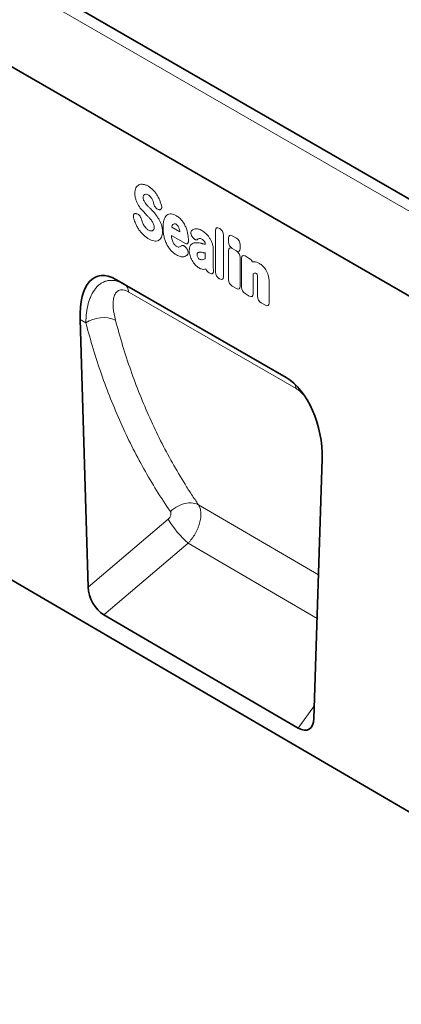
# Model space of a CAD drawing. Units: millimetres. Extents: x 9 to 1771, y 11 to 1265.
# Drawn here: x 469 to 599, y 11 to 348 of the extents above; entities that cross this region are included whole.
import ezdxf

# ---------------------------------------------------------------- set-up
doc = ezdxf.new("R2010")
doc.units = ezdxf.units.MM
doc.linetypes.add('SLD-Durchgehend', pattern=[0])
doc.layers.add('133409', color=7, linetype='Continuous', lineweight=25)
doc.layers.add('TANGENT_EDGES', color=4, linetype='Continuous', lineweight=25)

# ---------------------------------------------------------------- blocks, each defined once
blk = doc.blocks.new('1042848-M_B_ISOMETRIC VIEW')
at = {"layer": '133409', "linetype": 'SLD-Durchgehend', "lineweight": 35}
for p, q in [((8336.84, -3608.08), (7629.74, -3199.87)), ((8242.21, -3586.73), (7657.81, -3249.36)), ((7638.09, -3411.35), (8325.79, -3812.32)), ((8170.58, -3597.6), (8112.28, -3563.95)), ((8112.28, -3563.95), (8115.07, -3565.56)), ((8099.96, -3577.67), (8102.74, -3669.37)), ((8180.1, -3714.41), (8182.9, -3625.54)), ((8174.72, -3717.7), (8108.08, -3678.85))]:
    blk.add_line(p, q, dxfattribs=at)
for centre, major_axis, ratio, start_param, end_param in [((8114.4, -3588.26), (-8.49, 25.38), 0.461067, 5.802974, 7.27563), ((8168.46, -3619.47), (-4.72, 23.21), 0.588632, 4.330351, 5.803008), ((8108.47, -3671.95), (-3.56, 7.34), 0.611369, 0.938634, 2.403307), ((8174.38, -3710.38), (-3.91, 7.76), 0.539211, 2.448665, 3.92241)]:
    blk.add_ellipse(centre, major_axis=major_axis, ratio=ratio, start_param=start_param, end_param=end_param, dxfattribs=at)
at = {"layer": 'TANGENT_EDGES', "linetype": 'SLD-Durchgehend', "lineweight": 18}
for p, q in [((8334.28, -3610.79), (7627.17, -3202.58)), ((8242.21, -3586.73), (7657.81, -3249.36)), ((8119.24, -3541.42), (8119.49, -3541.5)), ((8127.05, -3540.04), (8126.86, -3540)), ((8135.82, -3551.55), (8131.29, -3548.94)), ((8131.38, -3546.04), (8134.19, -3547.67)), ((8146.38, -3561.47), (8146.38, -3547.13)), ((8147.66, -3546.39), (8147.86, -3546.51)), ((8149.14, -3548.73), (8149.14, -3563.06)), ((8152.12, -3548.98), (8153.53, -3549.79)), ((8138.48, -3549.47), (8138.46, -3549.44)), ((8142.85, -3551.96), (8142.85, -3551.94)), ((8150.83, -3551.11), (8150.83, -3549.72)), ((8154.81, -3552.01), (8154.81, -3553.41)), ((8136.35, -3553.12), (8136.41, -3553.2)), ((8142.85, -3556.84), (8142.85, -3554.93)), ((8145.61, -3553.72), (8145.61, -3559.23)), ((8150.83, -3564.04), (8150.83, -3554.1)), ((8152.11, -3553.36), (8153.53, -3554.18)), ((8153.53, -3554.15), (8152.12, -3553.33)), ((8156.55, -3555.92), (8157.96, -3556.74)), ((8154.81, -3556.4), (8154.81, -3566.34)), ((8155.27, -3566.6), (8155.27, -3556.66)), ((8144.41, -3561.81), (8144.21, -3561.7)), ((8159.25, -3561.99), (8159.25, -3568.9)), ((8115.07, -3565.56), (8170.58, -3597.6)), ((8147.86, -3563.8), (8147.66, -3563.69)), ((8160.75, -3569.77), (8160.75, -3563.65)), ((8164.73, -3564.73), (8164.73, -3572.06)), ((8153.53, -3567.08), (8152.11, -3566.26)), ((8157.96, -3569.64), (8156.55, -3568.82)), ((8163.45, -3572.8), (8162.03, -3571.99)), ((8101.97, -3578.83), (8099.96, -3577.67)), ((8181.65, -3665.15), (8140.54, -3641.15)), ((8102.74, -3669.37), (8130.16, -3646.09)), ((8136.98, -3654.32), (8108.08, -3678.85)), ((8136.98, -3654.32), (8181.18, -3680.12)), ((8174.72, -3717.7), (8180.24, -3709.97))]:
    blk.add_line(p, q, dxfattribs=at)
at = {"layer": 'TANGENT_EDGES', "linetype": 'SLD-Durchgehend', "lineweight": 18, "flags": 128}
for points in [[(8173.97, -3601.36), (8162.66, -3594.83), (8116.66, -3568.27)], [(8130.91, -3643.48), (8131.52, -3642.94), (8132.17, -3642.44), (8132.86, -3641.99), (8133.57, -3641.6), (8134.3, -3641.26), (8135.05, -3640.98), (8135.8, -3640.77), (8136.55, -3640.62), (8137.29, -3640.54), (8138, -3640.53), (8138.7, -3640.58), (8139.35, -3640.7), (8139.97, -3640.89), (8140.54, -3641.15)]]:
    blk.add_lwpolyline(points, dxfattribs=at)
at = {"layer": 'TANGENT_EDGES', "linetype": 'SLD-Durchgehend', "lineweight": 18}
for centre, radius, start, end in [((8113.09, -3568.54), 3.58, 4.2908, 56.5079), ((8107.95, -3587.91), 10.88, 67.5867, 123.3482), ((8169.46, -3601.92), 4.54, 7.1554, 28.8543), ((8157.79, -3630.14), 31.9, 210.0047, 229.2801)]:
    blk.add_arc(centre, radius, start, end, dxfattribs=at)
for centre, major_axis, ratio, start_param, end_param in [((8147.94, -3548.36), (-1.2, 2.07), 0.482008, 5.587631, 6.978858), ((8147.58, -3548.15), (-1, 1.73), 0.691626, 4.0169, 5.408127), ((8152.39, -3550.94), (-1.2, 2.07), 0.482008, 5.587631, 6.978858), ((8152.39, -3551.69), (-1, 1.73), 0.691626, 0.875307, 2.266534), ((8153.25, -3551.44), (-1, 1.73), 0.691626, 4.0169, 5.408127), ((8152.39, -3555.32), (-1.2, 2.07), 0.482008, 5.587631, 6.978858), ((8153.25, -3552.18), (-1.2, 2.07), 0.482008, 2.446038, 3.837265), ((8153.25, -3555.82), (-1, 1.73), 0.691626, 4.0169, 5.408127), ((8156.83, -3557.88), (-1.2, 2.07), 0.482008, 5.587631, 6.978858), ((8157.69, -3558.38), (-1, 1.73), 0.691626, 4.560845, 5.408127), ((8144.46, -3560.04), (-0.96, 1.76), 0.679773, 1.381383, 2.301907), ((8147.94, -3562.05), (-1, 1.73), 0.691626, 0.875307, 2.266534), ((8147.58, -3561.84), (-1.2, 2.07), 0.482008, 2.446038, 3.837265), ((8152.39, -3564.62), (-1, 1.73), 0.691626, 0.875307, 2.266534), ((8153.25, -3565.12), (-1.2, 2.07), 0.482008, 2.446038, 3.837265), ((8156.83, -3567.18), (-1, 1.73), 0.691626, 0.875307, 2.266534), ((8157.69, -3567.68), (-1.2, 2.07), 0.482008, 2.446038, 3.837265), ((8162.31, -3570.34), (-1, 1.73), 0.691626, 0.875307, 2.266534), ((8163.17, -3570.84), (-1.2, 2.07), 0.482008, 2.446038, 3.837265)]:
    blk.add_ellipse(centre, major_axis=major_axis, ratio=ratio, start_param=start_param, end_param=end_param, dxfattribs=at)
for points, knots in [([(8119.13, -3532.59), (8119.24, -3532.36), (8119.39, -3532.15), (8119.72, -3531.8), (8119.92, -3531.66), (8120.13, -3531.56)], [0, 0, 0, 0, 0.5, 0.5, 1, 1, 1, 1]), ([(8120.13, -3531.56), (8120.34, -3531.46), (8120.57, -3531.39), (8121.07, -3531.33), (8121.33, -3531.34), (8121.6, -3531.38)], [0, 0, 0, 0, 0.5, 0.5, 1, 1, 1, 1]), ([(8121.6, -3531.38), (8121.88, -3531.42), (8122.17, -3531.5), (8122.77, -3531.73), (8123.07, -3531.87), (8123.37, -3532.05)], [0, 0, 0, 0, 0.5, 0.5, 1, 1, 1, 1]), ([(8123.37, -3532.05), (8123.67, -3532.22), (8123.96, -3532.42), (8124.55, -3532.88), (8124.83, -3533.14), (8125.11, -3533.44)], [0, 0, 0, 0, 0.5, 0.5, 1, 1, 1, 1]), ([(8118.76, -3534.47), (8118.76, -3534.11), (8118.79, -3533.77), (8118.91, -3533.14), (8119, -3532.85), (8119.13, -3532.59)], [0, 0, 0, 0, 0.5, 0.5, 1, 1, 1, 1]), ([(8119.12, -3536.69), (8118.99, -3536.31), (8118.9, -3535.92), (8118.78, -3535.17), (8118.76, -3534.81), (8118.76, -3534.47)], [0, 0, 0, 0, 0.5, 0.5, 1, 1, 1, 1]), ([(8121.72, -3535.22), (8121.68, -3535.3), (8121.64, -3535.4), (8121.6, -3535.62), (8121.59, -3535.73), (8121.59, -3535.86)], [0, 0, 0, 0, 0.5, 0.5, 1, 1, 1, 1]), ([(8124.09, -3535.6), (8123.97, -3535.46), (8123.83, -3535.34), (8123.56, -3535.13), (8123.42, -3535.04), (8123.28, -3534.96)], [0, 0, 0, 0, 0.5, 0.5, 1, 1, 1, 1]), ([(8124.64, -3536.41), (8124.57, -3536.26), (8124.48, -3536.12), (8124.3, -3535.85), (8124.2, -3535.72), (8124.09, -3535.6)], [0, 0, 0, 0, 0.5, 0.5, 1, 1, 1, 1]), ([(8125.11, -3533.44), (8125.36, -3533.71), (8125.6, -3534), (8126.07, -3534.61), (8126.28, -3534.93), (8126.49, -3535.27)], [0, 0, 0, 0, 0.5, 0.5, 1, 1, 1, 1]), ([(8120.03, -3538.62), (8119.84, -3538.31), (8119.67, -3538), (8119.36, -3537.35), (8119.23, -3537.02), (8119.12, -3536.69)], [0, 0, 0, 0, 0.5, 0.5, 1, 1, 1, 1]), ([(8121.59, -3535.86), (8121.59, -3535.99), (8121.6, -3536.14), (8121.65, -3536.44), (8121.69, -3536.59), (8121.76, -3536.74)], [0, 0, 0, 0, 0.5, 0.5, 1, 1, 1, 1]), ([(8123.25, -3538.83), (8123.36, -3538.95), (8123.47, -3539.06), (8123.58, -3539.18), (8123.68, -3539.29), (8123.79, -3539.4), (8123.9, -3539.52), (8124.09, -3539.72), (8124.27, -3539.91), (8124.46, -3540.11)], [0, 0, 0, 0, 0.000497595, 0.000497595, 0.000497595, 0.000995189, 0.000995189, 0.000995189, 0.001851724, 0.001851724, 0.001851724, 0.001851724]), ([(8126.86, -3540), (8126.71, -3539.97), (8126.54, -3539.9), (8126.3, -3539.74), (8126.22, -3539.68), (8126.06, -3539.54), (8125.98, -3539.46), (8125.83, -3539.29), (8125.76, -3539.2), (8125.64, -3539.01), (8125.58, -3538.91), (8125.42, -3538.6), (8125.33, -3538.39), (8125.28, -3538.18)], [0, 0, 0, 0, 0.25, 0.25, 0.375, 0.375, 0.5, 0.5, 0.625, 0.625, 0.75, 0.75, 1, 1, 1, 1]), ([(8127.87, -3538.59), (8127.9, -3538.7), (8127.93, -3538.82), (8127.96, -3539.03), (8127.96, -3539.14), (8127.96, -3539.34), (8127.95, -3539.43), (8127.91, -3539.6), (8127.88, -3539.68), (8127.76, -3539.88), (8127.65, -3539.98), (8127.44, -3540.05), (8127.37, -3540.06), (8127.22, -3540.07), (8127.13, -3540.06), (8127.05, -3540.04)], [0, 0, 0, 0, 0.125, 0.125, 0.25, 0.25, 0.375, 0.375, 0.5, 0.5, 0.75, 0.75, 0.875, 0.875, 1, 1, 1, 1]), ([(8118.31, -3542.76), (8118.29, -3542.65), (8118.27, -3542.54), (8118.25, -3542.33), (8118.25, -3542.22), (8118.26, -3542.03), (8118.28, -3541.94), (8118.33, -3541.77), (8118.36, -3541.7), (8118.49, -3541.51), (8118.61, -3541.43), (8118.83, -3541.37), (8118.91, -3541.37), (8119.07, -3541.38), (8119.15, -3541.4), (8119.24, -3541.42)], [0, 0, 0, 0, 0.125, 0.125, 0.25, 0.25, 0.375, 0.375, 0.5, 0.5, 0.75, 0.75, 0.875, 0.875, 1, 1, 1, 1]), ([(8119.49, -3541.5), (8119.65, -3541.54), (8119.81, -3541.62), (8120.13, -3541.85), (8120.28, -3541.99), (8120.49, -3542.25), (8120.55, -3542.34), (8120.67, -3542.53), (8120.73, -3542.63), (8120.88, -3542.93), (8120.96, -3543.14), (8121.01, -3543.34)], [0, 0, 0, 0, 0.25, 0.25, 0.5, 0.5, 0.625, 0.625, 0.75, 0.75, 1, 1, 1, 1]), ([(8123.71, -3542.87), (8123.6, -3542.75), (8123.49, -3542.64), (8123.38, -3542.52), (8123.27, -3542.41), (8123.16, -3542.29), (8123.05, -3542.18), (8122.87, -3541.99), (8122.69, -3541.8), (8122.51, -3541.62)], [0, 0, 0, 0, 0.000503483, 0.000503483, 0.000503483, 0.001006966, 0.001006966, 0.001006966, 0.001827225, 0.001827225, 0.001827225, 0.001827225]), ([(8128.76, -3543.49), (8128.86, -3543.17), (8128.99, -3542.87), (8129.3, -3542.34), (8129.49, -3542.11), (8129.71, -3541.93)], [0, 0, 0, 0, 0.5, 0.5, 1, 1, 1, 1]), ([(8129.71, -3541.93), (8129.92, -3541.77), (8130.15, -3541.65), (8130.65, -3541.51), (8130.92, -3541.49), (8131.21, -3541.53)], [0, 0, 0, 0, 0.5, 0.5, 1, 1, 1, 1]), ([(8131.21, -3541.53), (8131.5, -3541.56), (8131.79, -3541.62), (8132.38, -3541.84), (8132.68, -3541.98), (8132.99, -3542.16)], [0, 0, 0, 0, 0.5, 0.5, 1, 1, 1, 1]), ([(8132.99, -3542.16), (8133.18, -3542.27), (8133.37, -3542.39), (8133.74, -3542.66), (8133.93, -3542.81), (8134.29, -3543.14), (8134.47, -3543.32), (8134.81, -3543.7), (8134.97, -3543.9), (8135.13, -3544.12)], [0, 0, 0, 0, 0.25, 0.25, 0.5, 0.5, 0.75, 0.75, 1, 1, 1, 1]), ([(8119.96, -3546.64), (8119.73, -3546.28), (8119.51, -3545.91), (8119.12, -3545.14), (8118.95, -3544.75), (8118.8, -3544.35)], [0, 0, 0, 0, 0.5, 0.5, 1, 1, 1, 1]), ([(8125.19, -3545.03), (8125.12, -3544.85), (8125.03, -3544.67), (8124.84, -3544.32), (8124.74, -3544.16), (8124.62, -3543.99)], [0, 0, 0, 0, 0.5, 0.5, 1, 1, 1, 1]), ([(8125.38, -3546.09), (8125.38, -3545.92), (8125.37, -3545.75), (8125.31, -3545.4), (8125.26, -3545.22), (8125.19, -3545.03)], [0, 0, 0, 0, 0.5, 0.5, 1, 1, 1, 1]), ([(8126.95, -3543.24), (8127.14, -3543.56), (8127.31, -3543.89), (8127.61, -3544.57), (8127.74, -3544.91), (8127.85, -3545.25)], [0, 0, 0, 0, 0.5, 0.5, 1, 1, 1, 1]), ([(8127.85, -3545.25), (8127.98, -3545.65), (8128.07, -3546.04), (8128.18, -3546.81), (8128.2, -3547.18), (8128.2, -3547.54)], [0, 0, 0, 0, 0.5, 0.5, 1, 1, 1, 1]), ([(8128.43, -3546.22), (8128.43, -3545.73), (8128.45, -3545.25), (8128.55, -3544.33), (8128.63, -3543.89), (8128.76, -3543.49)], [0, 0, 0, 0, 0.5, 0.5, 1, 1, 1, 1]), ([(8132.88, -3545.04), (8132.77, -3544.98), (8132.66, -3544.92), (8132.45, -3544.86), (8132.35, -3544.85), (8132.26, -3544.87)], [0, 0, 0, 0, 0.5, 0.5, 1, 1, 1, 1]), ([(8133.4, -3545.51), (8133.32, -3545.41), (8133.24, -3545.31), (8133.07, -3545.16), (8132.97, -3545.09), (8132.88, -3545.04)], [0, 0, 0, 0, 0.5, 0.5, 1, 1, 1, 1]), ([(8135.13, -3544.12), (8135.4, -3544.51), (8135.65, -3544.92), (8136.08, -3545.76), (8136.26, -3546.19), (8136.41, -3546.62)], [0, 0, 0, 0, 0.5, 0.5, 1, 1, 1, 1]), ([(8121.55, -3548.58), (8121.26, -3548.3), (8120.98, -3547.99), (8120.45, -3547.34), (8120.2, -3547), (8119.96, -3546.64)], [0, 0, 0, 0, 0.5, 0.5, 1, 1, 1, 1]), ([(8123.46, -3550.04), (8123.13, -3549.85), (8122.81, -3549.64), (8122.17, -3549.15), (8121.85, -3548.88), (8121.55, -3548.58)], [0, 0, 0, 0, 0.5, 0.5, 1, 1, 1, 1]), ([(8122.57, -3546.36), (8122.71, -3546.51), (8122.86, -3546.65), (8123.16, -3546.89), (8123.32, -3547), (8123.47, -3547.09)], [0, 0, 0, 0, 0.5, 0.5, 1, 1, 1, 1]), ([(8128.2, -3547.54), (8128.2, -3547.91), (8128.18, -3548.27), (8128.06, -3548.93), (8127.96, -3549.24), (8127.83, -3549.5)], [0, 0, 0, 0, 0.5, 0.5, 1, 1, 1, 1]), ([(8128.76, -3549.33), (8128.63, -3548.78), (8128.55, -3548.25), (8128.45, -3547.22), (8128.43, -3546.71), (8128.43, -3546.22)], [0, 0, 0, 0, 0.5, 0.5, 1, 1, 1, 1]), ([(8138.46, -3549.44), (8138.39, -3549.33), (8138.32, -3549.23), (8138.2, -3549.01), (8138.15, -3548.9), (8138.06, -3548.67), (8138.02, -3548.55), (8137.96, -3548.33), (8137.94, -3548.21), (8137.91, -3547.89), (8137.93, -3547.7), (8138.02, -3547.46), (8138.06, -3547.39), (8138.15, -3547.26), (8138.2, -3547.21), (8138.26, -3547.16)], [0, 0, 0, 0, 0.125, 0.125, 0.25, 0.25, 0.375, 0.375, 0.5, 0.5, 0.75, 0.75, 0.875, 0.875, 1, 1, 1, 1]), ([(8139.42, -3546.64), (8139.76, -3546.57), (8140.13, -3546.59), (8140.91, -3546.79), (8141.31, -3546.96), (8141.72, -3547.2)], [0, 0, 0, 0, 0.5, 0.5, 1, 1, 1, 1]), ([(8126.81, -3550.58), (8126.59, -3550.69), (8126.35, -3550.76), (8125.84, -3550.81), (8125.57, -3550.8), (8125.29, -3550.75)], [0, 0, 0, 0, 0.5, 0.5, 1, 1, 1, 1]), ([(8127.83, -3549.5), (8127.71, -3549.75), (8127.57, -3549.97), (8127.22, -3550.33), (8127.03, -3550.48), (8126.81, -3550.58)], [0, 0, 0, 0, 0.5, 0.5, 1, 1, 1, 1]), ([(8129.71, -3551.99), (8129.49, -3551.55), (8129.3, -3551.11), (8128.99, -3550.21), (8128.86, -3549.77), (8128.76, -3549.33)], [0, 0, 0, 0, 0.5, 0.5, 1, 1, 1, 1]), ([(8131.21, -3554.13), (8130.92, -3553.82), (8130.65, -3553.48), (8130.15, -3552.76), (8129.92, -3552.38), (8129.71, -3551.99)], [0, 0, 0, 0, 0.5, 0.5, 1, 1, 1, 1]), ([(8131.43, -3550.01), (8131.48, -3550.23), (8131.53, -3550.44), (8131.67, -3550.87), (8131.75, -3551.09), (8131.86, -3551.3)], [0, 0, 0, 0, 0.5, 0.5, 1, 1, 1, 1]), ([(8131.86, -3551.3), (8131.93, -3551.44), (8132.02, -3551.59), (8132.2, -3551.86), (8132.3, -3551.99), (8132.41, -3552.11)], [0, 0, 0, 0, 0.5, 0.5, 1, 1, 1, 1]), ([(8134.62, -3552.46), (8134.72, -3552.37), (8134.84, -3552.31), (8135.04, -3552.28), (8135.12, -3552.28), (8135.27, -3552.3), (8135.34, -3552.32), (8135.5, -3552.38), (8135.58, -3552.42), (8135.74, -3552.52), (8135.83, -3552.58), (8136.06, -3552.78), (8136.21, -3552.94), (8136.35, -3553.12)], [0, 0, 0, 0, 0.25, 0.25, 0.375, 0.375, 0.5, 0.5, 0.625, 0.625, 0.75, 0.75, 1, 1, 1, 1]), ([(8137.1, -3550.82), (8137.1, -3550.92), (8137.09, -3551.01), (8137.06, -3551.18), (8137.04, -3551.26), (8136.97, -3551.41), (8136.94, -3551.47), (8136.85, -3551.58), (8136.79, -3551.63), (8136.67, -3551.7), (8136.61, -3551.72), (8136.47, -3551.74), (8136.39, -3551.74), (8136.15, -3551.71), (8135.99, -3551.65), (8135.82, -3551.55)], [0, 0, 0, 0, 0.125, 0.125, 0.25, 0.25, 0.375, 0.375, 0.5, 0.5, 0.625, 0.625, 0.75, 0.75, 1, 1, 1, 1]), ([(8137.39, -3554.09), (8137.39, -3553.88), (8137.4, -3553.67), (8137.44, -3553.26), (8137.48, -3553.07), (8137.58, -3552.72), (8137.65, -3552.55), (8137.81, -3552.26), (8137.9, -3552.13), (8138.01, -3552.02)], [0, 0, 0, 0, 0.25, 0.25, 0.5, 0.5, 0.75, 0.75, 1, 1, 1, 1]), ([(8138.01, -3552.02), (8138.21, -3551.83), (8138.43, -3551.68), (8138.91, -3551.46), (8139.18, -3551.4), (8139.46, -3551.37)], [0, 0, 0, 0, 0.5, 0.5, 1, 1, 1, 1]), ([(8140.22, -3550.25), (8140.12, -3550.33), (8139.99, -3550.38), (8139.78, -3550.39), (8139.71, -3550.39), (8139.55, -3550.36), (8139.47, -3550.33), (8139.31, -3550.26), (8139.23, -3550.21), (8139.07, -3550.1), (8138.99, -3550.04), (8138.76, -3549.83), (8138.61, -3549.66), (8138.48, -3549.47)], [0, 0, 0, 0, 0.25, 0.25, 0.375, 0.375, 0.5, 0.5, 0.625, 0.625, 0.75, 0.75, 1, 1, 1, 1]), ([(8141.72, -3550.14), (8141.55, -3550.04), (8141.39, -3549.97), (8141.06, -3549.9), (8140.91, -3549.9), (8140.78, -3549.95)], [0, 0, 0, 0, 0.5, 0.5, 1, 1, 1, 1]), ([(8141.24, -3551.54), (8141.35, -3551.56), (8141.46, -3551.59), (8141.58, -3551.62), (8141.69, -3551.65), (8141.81, -3551.68), (8141.92, -3551.71), (8142.15, -3551.77), (8142.38, -3551.83), (8142.6, -3551.89), (8142.69, -3551.91), (8142.77, -3551.93), (8142.85, -3551.96)], [0, 0, 0, 0, 0.000500001, 0.000500001, 0.000500001, 0.001003331, 0.001003331, 0.001003331, 0.002006364, 0.002006364, 0.002006364, 0.002370752, 0.002370752, 0.002370752, 0.002370752]), ([(8142.59, -3550.95), (8142.47, -3550.76), (8142.33, -3550.6), (8142.03, -3550.34), (8141.87, -3550.23), (8141.72, -3550.14)], [0, 0, 0, 0, 0.5, 0.5, 1, 1, 1, 1]), ([(8142.85, -3551.94), (8142.85, -3551.79), (8142.84, -3551.63), (8142.78, -3551.37), (8142.76, -3551.29), (8142.69, -3551.11), (8142.65, -3551.03), (8142.59, -3550.95)], [0, 0, 0, 0, 0.5, 0.5, 0.75, 0.75, 1, 1, 1, 1]), ([(8144.22, -3549.58), (8144.43, -3549.87), (8144.61, -3550.19), (8144.94, -3550.83), (8145.09, -3551.16), (8145.21, -3551.49)], [0, 0, 0, 0, 0.5, 0.5, 1, 1, 1, 1]), ([(8145.21, -3551.49), (8145.35, -3551.87), (8145.46, -3552.26), (8145.58, -3553.01), (8145.61, -3553.37), (8145.61, -3553.72)], [0, 0, 0, 0, 0.5, 0.5, 1, 1, 1, 1]), ([(8132.99, -3555.54), (8132.68, -3555.37), (8132.38, -3555.16), (8131.79, -3554.69), (8131.5, -3554.42), (8131.21, -3554.13)], [0, 0, 0, 0, 0.5, 0.5, 1, 1, 1, 1]), ([(8135.54, -3556.17), (8135.17, -3556.25), (8134.75, -3556.23), (8133.88, -3556), (8133.44, -3555.8), (8132.99, -3555.54)], [0, 0, 0, 0, 0.5, 0.5, 1, 1, 1, 1]), ([(8136.78, -3555.45), (8136.62, -3555.65), (8136.43, -3555.8), (8136.01, -3556.04), (8135.79, -3556.13), (8135.54, -3556.17)], [0, 0, 0, 0, 0.5, 0.5, 1, 1, 1, 1]), ([(8136.41, -3553.2), (8136.48, -3553.3), (8136.54, -3553.39), (8136.66, -3553.6), (8136.72, -3553.7), (8136.82, -3553.92), (8136.86, -3554.02), (8136.93, -3554.24), (8136.95, -3554.35), (8136.99, -3554.56), (8137, -3554.66), (8137, -3554.85), (8136.99, -3554.94), (8136.94, -3555.2), (8136.87, -3555.34), (8136.78, -3555.45)], [0, 0, 0, 0, 0.125, 0.125, 0.25, 0.25, 0.375, 0.375, 0.5, 0.5, 0.625, 0.625, 0.75, 0.75, 1, 1, 1, 1]), ([(8140.27, -3554.88), (8140.19, -3554.93), (8140.14, -3555.01), (8140.07, -3555.22), (8140.06, -3555.34), (8140.06, -3555.47)], [0, 0, 0, 0, 0.5, 0.5, 1, 1, 1, 1]), ([(8141.02, -3554.64), (8140.88, -3554.65), (8140.74, -3554.67), (8140.49, -3554.74), (8140.37, -3554.8), (8140.27, -3554.88)], [0, 0, 0, 0, 0.5, 0.5, 1, 1, 1, 1]), ([(8142.85, -3554.93), (8142.74, -3554.9), (8142.63, -3554.88), (8142.51, -3554.85), (8142.37, -3554.82), (8142.23, -3554.79), (8142.1, -3554.76)], [0, 0, 0, 0, 0.000502862, 0.000502862, 0.000502862, 0.001116947, 0.001116947, 0.001116947, 0.001116947]), ([(8140.76, -3560.03), (8140.53, -3559.9), (8140.3, -3559.74), (8139.85, -3559.37), (8139.63, -3559.17), (8139.43, -3558.94)], [0, 0, 0, 0, 0.5, 0.5, 1, 1, 1, 1]), ([(8145.61, -3559.23), (8145.61, -3559.24), (8145.61, -3559.24), (8145.61, -3559.25), (8145.61, -3559.39), (8145.62, -3559.52), (8145.62, -3559.66), (8145.63, -3559.8), (8145.63, -3559.94), (8145.63, -3560.07), (8145.64, -3560.21), (8145.64, -3560.35), (8145.64, -3560.48)], [0, 0, 0, 0, 0.000024904, 0.000024904, 0.000024904, 0.000521725, 0.000521725, 0.000521725, 0.001018546, 0.001018546, 0.001018546, 0.001515368, 0.001515368, 0.001515368, 0.001515368]), ([(8159.6, -3557.93), (8159.89, -3557.94), (8160.19, -3557.99), (8160.82, -3558.18), (8161.14, -3558.33), (8161.46, -3558.51)], [0, 0, 0, 0, 0.5, 0.5, 1, 1, 1, 1]), ([(8142.68, -3560.46), (8142.4, -3560.52), (8142.09, -3560.52), (8141.44, -3560.37), (8141.1, -3560.22), (8140.76, -3560.03)], [0, 0, 0, 0, 0.5, 0.5, 1, 1, 1, 1]), ([(8145.67, -3560.83), (8145.69, -3560.95), (8145.69, -3561.06), (8145.69, -3561.27), (8145.68, -3561.37), (8145.63, -3561.56), (8145.6, -3561.64), (8145.52, -3561.78), (8145.47, -3561.85), (8145.35, -3561.94), (8145.28, -3561.97), (8145.12, -3562.01), (8145.04, -3562.02), (8144.78, -3561.99), (8144.59, -3561.92), (8144.41, -3561.81)], [0, 0, 0, 0, 0.125, 0.125, 0.25, 0.25, 0.375, 0.375, 0.5, 0.5, 0.625, 0.625, 0.75, 0.75, 1, 1, 1, 1]), ([(8160.38, -3561.9), (8160.27, -3561.84), (8160.17, -3561.79), (8159.96, -3561.75), (8159.87, -3561.76), (8159.78, -3561.78)], [0, 0, 0, 0, 0.5, 0.5, 1, 1, 1, 1]), ([(8160.54, -3562.02), (8160.54, -3562.02), (8160.54, -3562.02), (8160.54, -3562.02), (8160.54, -3562.02), (8160.54, -3562.02), (8160.54, -3562.02), (8160.54, -3562.02), (8160.54, -3562.01), (8160.54, -3562.01), (8160.54, -3562.01), (8160.54, -3562.01), (8160.54, -3562.01), (8160.54, -3562.01), (8160.54, -3562.01), (8160.54, -3562.01), (8160.53, -3562.01), (8160.53, -3562.01), (8160.53, -3562.01), (8160.53, -3562.01), (8160.53, -3562.01), (8160.53, -3562.01), (8160.53, -3562.01), (8160.53, -3562.01), (8160.53, -3562.01), (8160.53, -3562), (8160.53, -3562), (8160.53, -3562), (8160.53, -3562), (8160.53, -3562), (8160.53, -3562), (8160.52, -3562), (8160.52, -3562), (8160.52, -3562), (8160.52, -3562), (8160.52, -3562), (8160.52, -3562), (8160.52, -3562), (8160.52, -3562), (8160.52, -3561.99), (8160.52, -3561.99), (8160.52, -3561.99), (8160.51, -3561.99), (8160.51, -3561.99), (8160.51, -3561.99), (8160.51, -3561.99), (8160.51, -3561.99), (8160.51, -3561.99), (8160.51, -3561.99), (8160.51, -3561.98), (8160.5, -3561.98), (8160.5, -3561.98), (8160.5, -3561.98), (8160.5, -3561.98), (8160.5, -3561.98), (8160.5, -3561.98), (8160.5, -3561.98), (8160.5, -3561.98), (8160.49, -3561.98), (8160.49, -3561.98), (8160.49, -3561.97), (8160.49, -3561.97), (8160.49, -3561.97), (8160.49, -3561.97), (8160.49, -3561.97), (8160.48, -3561.97), (8160.48, -3561.97), (8160.48, -3561.97), (8160.48, -3561.97), (8160.48, -3561.96), (8160.48, -3561.96), (8160.48, -3561.96), (8160.47, -3561.96), (8160.47, -3561.96), (8160.47, -3561.96), (8160.47, -3561.96), (8160.47, -3561.96), (8160.46, -3561.95), (8160.46, -3561.95), (8160.46, -3561.95), (8160.46, -3561.95), (8160.46, -3561.95), (8160.46, -3561.95), (8160.45, -3561.95), (8160.45, -3561.95), (8160.45, -3561.94), (8160.45, -3561.94), (8160.45, -3561.94), (8160.44, -3561.94), (8160.44, -3561.94), (8160.44, -3561.94), (8160.44, -3561.94), (8160.44, -3561.94), (8160.44, -3561.93), (8160.43, -3561.93), (8160.43, -3561.93), (8160.42, -3561.93), (8160.42, -3561.93), (8160.42, -3561.92), (8160.42, -3561.92), (8160.42, -3561.92), (8160.42, -3561.92), (8160.41, -3561.92), (8160.41, -3561.92), (8160.41, -3561.92), (8160.41, -3561.92), (8160.41, -3561.92), (8160.4, -3561.91), (8160.4, -3561.91), (8160.4, -3561.91), (8160.4, -3561.91), (8160.39, -3561.91), (8160.39, -3561.91), (8160.39, -3561.9), (8160.39, -3561.9), (8160.38, -3561.9), (8160.38, -3561.9), (8160.38, -3561.9)], [0, 0, 0, 0, 0.0000001933, 0.0000001933, 0.0000001933, 0.0000021348, 0.0000021348, 0.0000021348, 0.0000040764, 0.0000040764, 0.0000040764, 0.0000060179, 0.0000060179, 0.0000060179, 0.0000079594, 0.0000079594, 0.0000079594, 0.0000118426, 0.0000118426, 0.0000118426, 0.0000137841, 0.0000137841, 0.0000137841, 0.0000176672, 0.0000176672, 0.0000176672, 0.0000215504, 0.0000215504, 0.0000215504, 0.0000234918, 0.0000234918, 0.0000234918, 0.0000273749, 0.0000273749, 0.0000273749, 0.000031258, 0.000031258, 0.000031258, 0.000035141, 0.000035141, 0.000035141, 0.000039024, 0.000039024, 0.000039024, 0.0000467906, 0.0000467906, 0.0000467906, 0.0000506736, 0.0000506736, 0.0000506736, 0.0000545566, 0.0000545566, 0.0000545566, 0.0000623229, 0.0000623229, 0.0000623229, 0.0000662059, 0.0000662059, 0.0000662059, 0.0000700889, 0.0000700889, 0.0000700889, 0.0000778552, 0.0000778552, 0.0000778552, 0.0000856214, 0.0000856214, 0.0000856214, 0.0000895044, 0.0000895044, 0.0000895044, 0.0000972705, 0.0000972705, 0.0000972705, 0.0001050367, 0.0001050367, 0.0001050367, 0.0001128028, 0.0001128028, 0.0001128028, 0.0001205689, 0.0001205689, 0.0001205689, 0.000128335, 0.000128335, 0.000128335, 0.0001361011, 0.0001361011, 0.0001361011, 0.0001438672, 0.0001438672, 0.0001438672, 0.0001516332, 0.0001516332, 0.0001516332, 0.000167166, 0.000167166, 0.000167166, 0.0001749321, 0.0001749321, 0.0001749321, 0.0001826981, 0.0001826981, 0.0001826981, 0.0001904642, 0.0001904642, 0.0001904642, 0.0001982302, 0.0001982302, 0.0001982302, 0.0002137627, 0.0002137627, 0.0002137627, 0.0002215288, 0.0002215288, 0.0002215288, 0.0002292948, 0.0002292948, 0.0002292948, 0.0002292948]), ([(8162.52, -3559.32), (8162.73, -3559.52), (8162.93, -3559.73), (8163.29, -3560.19), (8163.47, -3560.44), (8163.62, -3560.7)], [0, 0, 0, 0, 0.5, 0.5, 1, 1, 1, 1]), ([(8163.62, -3560.7), (8163.8, -3560.99), (8163.95, -3561.29), (8164.21, -3561.9), (8164.32, -3562.2), (8164.42, -3562.51)], [0, 0, 0, 0, 0.5, 0.5, 1, 1, 1, 1]), ([(8164.42, -3562.51), (8164.54, -3562.9), (8164.61, -3563.28), (8164.71, -3564.03), (8164.73, -3564.38), (8164.73, -3564.73)], [0, 0, 0, 0, 0.5, 0.5, 1, 1, 1, 1]), ([(8101.97, -3578.83), (8101.99, -3577.64), (8102.06, -3576.5), (8102.33, -3574.3), (8102.53, -3573.25), (8102.93, -3571.75), (8103.08, -3571.26), (8103.42, -3570.31), (8103.61, -3569.85), (8104.23, -3568.53), (8104.72, -3567.73), (8105.57, -3566.68), (8105.87, -3566.36), (8106.51, -3565.77), (8106.85, -3565.51), (8107.56, -3565.06), (8107.93, -3564.87), (8108.71, -3564.55), (8109.12, -3564.44), (8109.97, -3564.29), (8110.4, -3564.25), (8111.3, -3564.27), (8111.76, -3564.33), (8112.69, -3564.53), (8113.16, -3564.67), (8114.11, -3565.05), (8114.59, -3565.28), (8115.07, -3565.56)], [0, 0, 0, 0, 0.125, 0.125, 0.25, 0.25, 0.3125, 0.3125, 0.375, 0.375, 0.5, 0.5, 0.5625, 0.5625, 0.625, 0.625, 0.6875, 0.6875, 0.75, 0.75, 0.8125, 0.8125, 0.875, 0.875, 0.9375, 0.9375, 1, 1, 1, 1]), ([(8160.75, -3563.65), (8160.75, -3563.58), (8160.75, -3563.51), (8160.75, -3563.44), (8160.75, -3563.37), (8160.75, -3563.3), (8160.75, -3563.23), (8160.74, -3563.12), (8160.74, -3563.02), (8160.74, -3562.92)], [0, 0, 0, 0, 0.0002555922, 0.0002555922, 0.0002555922, 0.000511183, 0.000511183, 0.000511183, 0.0008879264, 0.0008879264, 0.0008879264, 0.0008879264]), ([(8116.66, -3568.27), (8116.32, -3568.07), (8115.98, -3567.91), (8115.32, -3567.67), (8115.01, -3567.59), (8114.57, -3567.53), (8114.42, -3567.52), (8114.14, -3567.51), (8114.01, -3567.52), (8113.63, -3567.58), (8113.39, -3567.65), (8112.75, -3567.97), (8112.41, -3568.29), (8112.02, -3568.9), (8111.9, -3569.12), (8111.7, -3569.59), (8111.62, -3569.84), (8111.49, -3570.37), (8111.43, -3570.64), (8111.36, -3571.22), (8111.33, -3571.51), (8111.28, -3572.43), (8111.3, -3573.06), (8111.46, -3575.02), (8111.72, -3576.41), (8112.1, -3577.86)], [0, 0, 0, 0, 0.0625, 0.0625, 0.125, 0.125, 0.15625, 0.15625, 0.1875, 0.1875, 0.25, 0.25, 0.375, 0.375, 0.4375, 0.4375, 0.5, 0.5, 0.5625, 0.5625, 0.625, 0.625, 0.75, 0.75, 1, 1, 1, 1]), ([(8130.91, -3643.48), (8127.68, -3638.77), (8124.64, -3633.89), (8120.39, -3626.29), (8119.03, -3623.71), (8116.4, -3618.47), (8115.14, -3615.81), (8112.72, -3610.41), (8111.56, -3607.67), (8109.35, -3602.1), (8108.3, -3599.28), (8105.31, -3590.7), (8103.53, -3584.84), (8101.97, -3578.83)], [0, 0, 0, 0, 0.25, 0.25, 0.375, 0.375, 0.5, 0.5, 0.625, 0.625, 0.75, 0.75, 1, 1, 1, 1]), ([(8112.1, -3577.86), (8113.63, -3583.74), (8115.38, -3589.48), (8118.32, -3597.88), (8119.36, -3600.64), (8121.53, -3606.09), (8122.67, -3608.77), (8125.05, -3614.06), (8126.29, -3616.66), (8128.87, -3621.79), (8130.21, -3624.32), (8133, -3629.27), (8134.44, -3631.71), (8136.67, -3635.3), (8137.43, -3636.48), (8138.97, -3638.83), (8139.75, -3640), (8140.54, -3641.15)], [0, 0, 0, 0, 0.25, 0.25, 0.375, 0.375, 0.5, 0.5, 0.625, 0.625, 0.75, 0.75, 0.875, 0.875, 0.9375, 0.9375, 1, 1, 1, 1]), ([(8176.92, -3603.89), (8176.86, -3603.82), (8176.53, -3603.42), (8175.85, -3602.76), (8174.91, -3601.95), (8174.28, -3601.56), (8173.97, -3601.36)], [0, 0, 0, 0, 0.064125, 0.374208, 0.687093, 1, 1, 1, 1]), ([(8130.16, -3646.09), (8130.27, -3646), (8130.36, -3645.91), (8130.54, -3645.7), (8130.63, -3645.59), (8130.78, -3645.37), (8130.84, -3645.25), (8130.96, -3645.01), (8131, -3644.88), (8131.11, -3644.52), (8131.13, -3644.27), (8131.1, -3643.95), (8131.08, -3643.84), (8131.01, -3643.65), (8130.97, -3643.56), (8130.91, -3643.48)], [0, 0, 0, 0, 0.125, 0.125, 0.25, 0.25, 0.375, 0.375, 0.5, 0.5, 0.75, 0.75, 0.875, 0.875, 1, 1, 1, 1]), ([(8140.54, -3641.15), (8140.6, -3641.24), (8140.65, -3641.34), (8140.76, -3641.54), (8140.81, -3641.64), (8140.94, -3641.96), (8141.02, -3642.18), (8141.23, -3642.88), (8141.31, -3643.39), (8141.38, -3644.46), (8141.36, -3645.03), (8141.26, -3645.92), (8141.21, -3646.22), (8141.1, -3646.82), (8141.03, -3647.13), (8140.86, -3647.74), (8140.77, -3648.05), (8140.55, -3648.67), (8140.43, -3648.98), (8140.04, -3649.9), (8139.74, -3650.5), (8139.24, -3651.39), (8139.05, -3651.68), (8138.68, -3652.25), (8138.48, -3652.53), (8138.08, -3653.07), (8137.87, -3653.33), (8137.54, -3653.71), (8137.43, -3653.83), (8137.21, -3654.08), (8137.09, -3654.2), (8136.98, -3654.32)], [0, 0, 0, 0, 0.03125, 0.03125, 0.0625, 0.0625, 0.125, 0.125, 0.25, 0.25, 0.375, 0.375, 0.4375, 0.4375, 0.5, 0.5, 0.5625, 0.5625, 0.625, 0.625, 0.75, 0.75, 0.8125, 0.8125, 0.875, 0.875, 0.9375, 0.9375, 0.96875, 0.96875, 1, 1, 1, 1])]:
    blk.add_open_spline(points, degree=3, knots=knots, dxfattribs=at)
for points in [[(8122.1, -3534.82), (8121.94, -3534.91), (8121.81, -3535.04), (8121.72, -3535.22)], [(8122.65, -3534.73), (8122.44, -3534.71), (8122.26, -3534.74), (8122.1, -3534.82)], [(8123.28, -3534.96), (8123.06, -3534.83), (8122.85, -3534.76), (8122.65, -3534.73)], [(8126.49, -3535.27), (8126.88, -3535.93), (8127.21, -3536.63), (8127.47, -3537.34)], [(8121.26, -3540.27), (8120.81, -3539.77), (8120.39, -3539.21), (8120.03, -3538.62)], [(8121.76, -3536.74), (8121.91, -3537.09), (8122.11, -3537.42), (8122.33, -3537.73)], [(8122.33, -3537.73), (8122.61, -3538.13), (8122.93, -3538.49), (8123.25, -3538.83)], [(8125.08, -3537.48), (8124.97, -3537.12), (8124.82, -3536.76), (8124.64, -3536.41)], [(8125.28, -3538.18), (8125.22, -3537.94), (8125.15, -3537.71), (8125.08, -3537.48)], [(8127.47, -3537.34), (8127.63, -3537.76), (8127.76, -3538.18), (8127.87, -3538.59)], [(8122.51, -3541.62), (8122.09, -3541.18), (8121.67, -3540.73), (8121.26, -3540.27)], [(8124.46, -3540.11), (8124.9, -3540.56), (8125.32, -3541.04), (8125.74, -3541.53)], [(8125.74, -3541.53), (8126.18, -3542.06), (8126.59, -3542.63), (8126.95, -3543.24)], [(8118.8, -3544.35), (8118.59, -3543.82), (8118.43, -3543.29), (8118.31, -3542.76)], [(8121.01, -3543.34), (8121.07, -3543.59), (8121.14, -3543.84), (8121.23, -3544.09)], [(8121.23, -3544.09), (8121.39, -3544.51), (8121.58, -3544.92), (8121.81, -3545.32)], [(8121.81, -3545.32), (8122.03, -3545.7), (8122.29, -3546.05), (8122.57, -3546.36)], [(8124.62, -3543.99), (8124.34, -3543.59), (8124.03, -3543.22), (8123.71, -3542.87)], [(8131.76, -3545.17), (8131.61, -3545.36), (8131.49, -3545.6), (8131.42, -3545.88)], [(8132.26, -3544.87), (8132.06, -3544.91), (8131.89, -3545.01), (8131.76, -3545.17)], [(8133.85, -3546.39), (8133.74, -3546.09), (8133.59, -3545.79), (8133.4, -3545.51)], [(8123.47, -3547.09), (8123.72, -3547.23), (8123.97, -3547.32), (8124.21, -3547.35)], [(8124.21, -3547.35), (8124.43, -3547.37), (8124.64, -3547.34), (8124.82, -3547.26)], [(8124.82, -3547.26), (8125, -3547.17), (8125.13, -3547.02), (8125.23, -3546.83)], [(8125.23, -3546.83), (8125.33, -3546.63), (8125.38, -3546.37), (8125.38, -3546.09)], [(8131.29, -3548.94), (8131.31, -3549.29), (8131.36, -3549.64), (8131.43, -3550.01)], [(8131.42, -3545.88), (8131.4, -3545.93), (8131.39, -3545.99), (8131.38, -3546.04)], [(8134.16, -3547.49), (8134.09, -3547.13), (8133.99, -3546.76), (8133.85, -3546.39)], [(8134.19, -3547.67), (8134.18, -3547.61), (8134.17, -3547.55), (8134.16, -3547.49)], [(8136.41, -3546.62), (8136.72, -3547.5), (8136.91, -3548.37), (8137.01, -3549.2)], [(8138.26, -3547.16), (8138.6, -3546.9), (8138.99, -3546.72), (8139.42, -3546.64)], [(8141.72, -3547.2), (8142.14, -3547.44), (8142.55, -3547.76), (8142.95, -3548.12)], [(8142.95, -3548.12), (8143.41, -3548.53), (8143.84, -3549.03), (8144.22, -3549.58)], [(8125.29, -3550.75), (8124.7, -3550.65), (8124.08, -3550.4), (8123.46, -3550.04)], [(8132.41, -3552.11), (8132.64, -3552.35), (8132.88, -3552.54), (8133.13, -3552.68)], [(8134.51, -3552.56), (8134.55, -3552.53), (8134.59, -3552.5), (8134.62, -3552.46)], [(8137.01, -3549.2), (8137.07, -3549.76), (8137.1, -3550.3), (8137.1, -3550.82)], [(8139.46, -3551.37), (8140.02, -3551.32), (8140.62, -3551.38), (8141.24, -3551.54)], [(8140.78, -3549.95), (8140.58, -3550.02), (8140.39, -3550.12), (8140.22, -3550.25)], [(8133.13, -3552.68), (8133.29, -3552.77), (8133.44, -3552.83), (8133.59, -3552.85)], [(8133.59, -3552.85), (8133.76, -3552.86), (8133.92, -3552.85), (8134.07, -3552.8)], [(8134.07, -3552.8), (8134.23, -3552.75), (8134.38, -3552.67), (8134.51, -3552.56)], [(8137.65, -3555.8), (8137.47, -3555.2), (8137.39, -3554.62), (8137.39, -3554.09)], [(8138.36, -3557.45), (8138.06, -3556.92), (8137.82, -3556.36), (8137.65, -3555.8)], [(8140.06, -3555.47), (8140.06, -3555.6), (8140.08, -3555.74), (8140.12, -3555.89)], [(8140.12, -3555.89), (8140.17, -3556.05), (8140.23, -3556.21), (8140.31, -3556.37)], [(8142.1, -3554.76), (8141.73, -3554.67), (8141.36, -3554.63), (8141.02, -3554.64)], [(8139.43, -3558.94), (8139.03, -3558.5), (8138.66, -3558), (8138.36, -3557.45)], [(8140.31, -3556.37), (8140.38, -3556.5), (8140.47, -3556.63), (8140.56, -3556.74)], [(8140.56, -3556.74), (8140.64, -3556.84), (8140.72, -3556.9), (8140.81, -3556.95)], [(8140.81, -3556.95), (8141, -3557.06), (8141.19, -3557.14), (8141.37, -3557.17)], [(8141.37, -3557.17), (8141.58, -3557.21), (8141.78, -3557.21), (8141.97, -3557.19)], [(8141.97, -3557.19), (8142.17, -3557.16), (8142.36, -3557.11), (8142.53, -3557.03)], [(8142.53, -3557.03), (8142.64, -3556.98), (8142.75, -3556.91), (8142.85, -3556.84)], [(8159.02, -3557.96), (8159.21, -3557.93), (8159.4, -3557.93), (8159.6, -3557.93)], [(8161.46, -3558.51), (8161.82, -3558.72), (8162.18, -3559), (8162.52, -3559.32)], [(8143.11, -3560.35), (8142.97, -3560.39), (8142.83, -3560.43), (8142.68, -3560.46)], [(8145.64, -3560.48), (8145.65, -3560.6), (8145.66, -3560.71), (8145.67, -3560.83)], [(8159.78, -3561.78), (8159.59, -3561.83), (8159.41, -3561.9), (8159.25, -3561.99)], [(8160.67, -3562.34), (8160.64, -3562.23), (8160.6, -3562.12), (8160.54, -3562.02)], [(8160.74, -3562.92), (8160.74, -3562.73), (8160.71, -3562.54), (8160.67, -3562.34)]]:
    blk.add_open_spline(points, degree=3, dxfattribs=at)

msp = doc.modelspace()

# ---------------------------------------------------------------- block references
at = {"layer": '133409'}
msp.add_blockref('1042848-M_B_ISOMETRIC VIEW', (-7610.75, 3823.16), dxfattribs=at)

doc.saveas('drawing.dxf')
